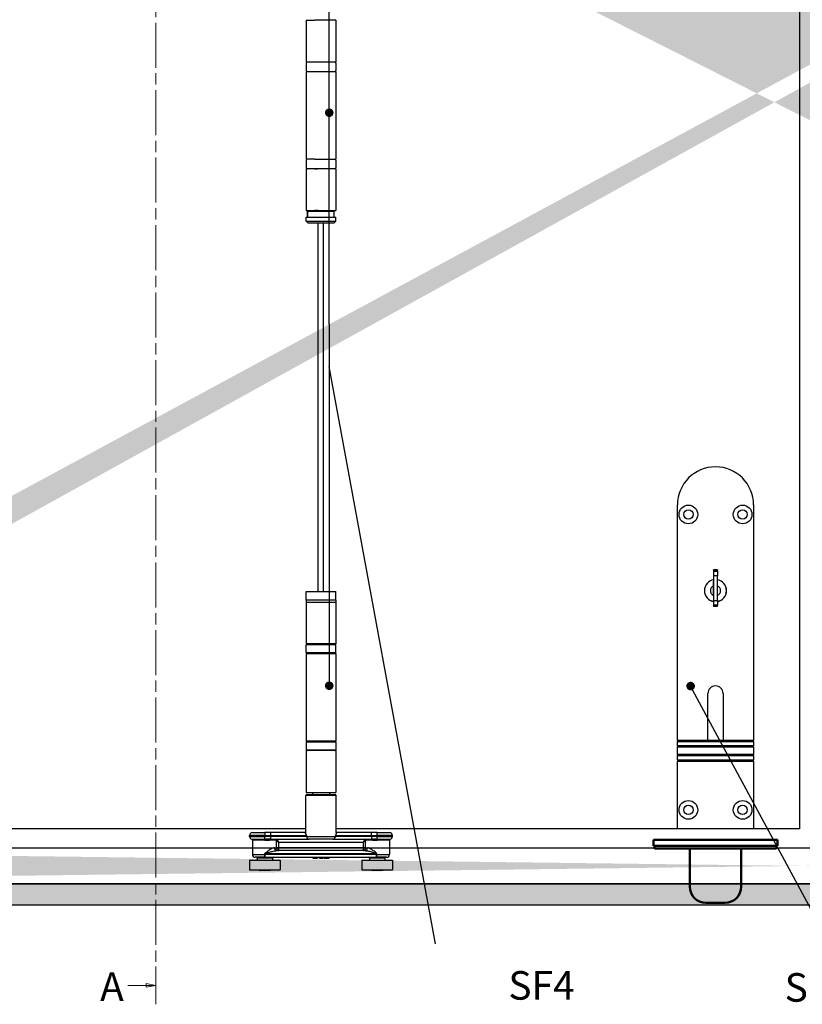
# Model space of a CAD drawing. Units: millimetres. Extents: x 7798 to 10095, y -532 to 1114.
# Drawn here: x 8721 to 9132, y 59 to 576 of the extents above; entities that cross this region are included whole.
import ezdxf

# ---------------------------------------------------------------- set-up
doc = ezdxf.new("R2010")
doc.units = ezdxf.units.MM
doc.linetypes.add('CHAIN', pattern=[0.3543, 0.2362, -0.0295, 0.0591, -0.0295])
for name, color, linetype in [('Channel', 6, 'Continuous'), ('Dims', 7, 'Continuous'), ('Door', 4, 'Continuous'), ('Gear', 7, 'Continuous'), ('Hatching', 32, 'Continuous'), ('Notes', 7, 'Continuous')]:
    doc.layers.add(name, color=color, linetype=linetype)
doc.layers.add('Visible Edges(ISO)', color=7, linetype='Continuous', lineweight=50)
doc.styles.add('Label Text (ISO)', font='TAHOMA.TTF')
doc.styles.get("Standard").update_dxf_attribs({"font": 'TAHOMA.TTF'})

# ---------------------------------------------------------------- blocks, each defined once
blk = doc.blocks.new('SF3 Intermediate Hanger Set Side')
at = {"color": 212, "ltscale": 0.5}
for p, q in [((-7.75, -198), (-3.17, -198)), ((-7.75, -198), (-7.75, -220)), ((7.75, -198), (-3.17, -198)), ((7.75, -198), (7.75, -220)), ((-7.8, -220.5), (-7.8, -224.5)), ((7.75, -220), (-7.75, -220)), ((7.8, -220.5), (7.8, -224.5)), ((-7.75, -225), (7.75, -225)), ((-7.75, -225), (-7.75, -271)), ((7.75, -225), (7.75, -271)), ((-7.8, -271.5), (-7.8, -275.5)), ((-3.17, -271), (-7.75, -271)), ((-3.17, -271), (7.75, -271)), ((7.8, -271.5), (7.8, -275.5)), ((7.75, -276), (-7.75, -276)), ((-7.75, -276), (-7.75, -298)), ((-3.17, -276), (-1.84, -276)), ((7.75, -276), (7.75, -298)), ((-7.75, -298), (7.75, -298)), ((7, -298.5), (-7, -298.5)), ((-7, -298.5), (-7, -301.5)), ((-7, -301.5), (-7, -298.5)), ((-1.4, -298), (-3.17, -298)), ((7, -301.5), (7, -298.5)), ((7, -301.5), (7, -298.5)), ((-7.65, -301.5), (-7.75, -301.6)), ((7.75, -301.6), (-7.75, -301.6)), ((-7.75, -303.5), (-7.75, -301.6)), ((-7.75, -303.5), (7.75, -303.5)), ((-6.75, -304.5), (-7.75, -303.5)), ((-7.65, -301.5), (7, -301.5)), ((6.75, -304.5), (-6.75, -304.5)), ((6.75, -304.5), (7.75, -303.5)), ((7.65, -301.5), (7.75, -301.6)), ((7.75, -303.5), (7.75, -301.6))]:
    blk.add_line(p, q, dxfattribs=at)
at = {"color": 30}
for p, q in [((-7.85, -498), (7.85, -498)), ((-7.85, -502.5), (-7.85, -498)), ((7.85, -502.5), (7.85, -498)), ((7.85, -502.5), (-7.85, -502.5)), ((-7.75, -503.5), (7.75, -503.5)), ((-7.75, -503.5), (-7.75, -525.5)), ((-7.73, -502.5), (-7.73, -503.5)), ((7.73, -502.5), (7.73, -503.5)), ((7.75, -503.5), (7.75, -525.5)), ((7.8, -526), (-7.8, -526)), ((-7.8, -530), (-7.8, -526)), ((7.75, -525.5), (-7.75, -525.5)), ((7.8, -530), (7.8, -526)), ((-7.8, -530), (7.8, -530)), ((-7.8, -530.5), (7.8, -530.5)), ((-7.8, -530.5), (-7.8, -576.5)), ((7.8, -530.5), (7.8, -576.5)), ((7.8, -576.5), (-7.8, -576.5)), ((7.8, -577), (-7.8, -577)), ((-7.8, -577), (-7.8, -581)), ((7.8, -577), (7.8, -581)), ((-7.8, -581), (7.8, -581)), ((7.75, -581.5), (-7.75, -581.5)), ((-7.75, -581.5), (-7.75, -603.5)), ((7.75, -581.5), (7.75, -603.5)), ((-7.75, -603.5), (7.75, -603.5)), ((-7.5, -604.5), (7.5, -604.5)), ((-4.6, -603.6), (-4.7, -603.5)), ((4.6, -603.6), (-4.6, -603.6)), ((-4.5, -603.6), (-4.5, -604.5)), ((4.5, -603.6), (4.5, -604.5)), ((4.6, -603.6), (4.7, -603.5)), ((8, -605), (-8, -605)), ((-8, -624.54), (-8, -605)), ((8, -624.54), (8, -605)), ((-36, -624.5), (-29.5, -624.5)), ((-29.5, -624.5), (-29.5, -626)), ((-26.51, -624.5), (-29.5, -624.5)), ((-26.51, -624.5), (-26.51, -626)), ((-8.2, -624.5), (-26.51, -624.5)), ((26.51, -624.5), (8.2, -624.5)), ((26.51, -626), (26.51, -624.5)), ((29.5, -624.5), (26.51, -624.5)), ((29.5, -626), (29.5, -624.5)), ((29.5, -624.5), (36, -624.5)), ((-29.5, -626), (-37.5, -626)), ((-37.5, -626.5), (-37.5, -626)), ((-37.5, -626.5), (-29.5, -626.5)), ((-36.38, -627.95), (-29.5, -627.95)), ((-29.5, -628.44), (-36, -628.44)), ((-36, -628.44), (-36, -636)), ((-29.5, -626), (-26.51, -626)), ((-29.5, -626.5), (-29.5, -626)), ((-26.51, -626.5), (-29.5, -626.5)), ((-29.5, -627.95), (-29.5, -626.5)), ((-29.5, -628.44), (-29.5, -627.95)), ((-23.63, -628.5), (-27.09, -628.5)), ((-26.9, -628), (-26.51, -628)), ((-26.51, -626), (-26.51, -626.5)), ((-26.51, -626), (-7.58, -626)), ((-7.58, -626.5), (-26.51, -626.5)), ((-26.51, -626.5), (-26.51, -628)), ((-26.51, -628), (-6.16, -628)), ((-23.47, -628.57), (-23.47, -632.5)), ((-23.47, -628.57), (-22.08, -629.5)), ((-22.08, -629.5), (-23.01, -628.11)), ((-22.08, -629.5), (22.08, -629.5)), ((-22.08, -632.5), (-22.08, -629.5)), ((-7.58, -626.5), (-7.58, -626)), ((-7.58, -626.5), (7.58, -626.5)), ((6.16, -628), (-6.16, -628)), ((6.16, -628), (26.51, -628)), ((7.58, -626), (7.58, -626.5)), ((7.58, -626), (26.51, -626)), ((26.51, -626.5), (7.58, -626.5)), ((23.01, -628.11), (22.08, -629.5)), ((22.08, -629.5), (23.47, -628.57)), ((22.08, -629.5), (22.08, -632.5)), ((23.47, -632.5), (23.47, -628.57)), ((27.09, -628.5), (23.63, -628.5)), ((26.51, -626.5), (26.51, -626)), ((26.51, -626), (29.5, -626)), ((26.51, -626.5), (26.51, -628)), ((29.5, -626.5), (26.51, -626.5)), ((26.51, -628), (26.9, -628)), ((37.5, -626), (29.5, -626)), ((29.5, -626), (29.5, -626.5)), ((29.5, -626.5), (37.5, -626.5)), ((29.5, -627.95), (29.5, -626.5)), ((29.5, -627.95), (29.5, -628.44)), ((29.5, -627.95), (36.38, -627.95)), ((36, -628.44), (29.5, -628.44)), ((36, -628.44), (36, -636)), ((37.5, -626.5), (37.5, -626)), ((-29.41, -635.5), (-29.39, -635.5)), ((-29.41, -635.5), (-29.41, -636)), ((-29.39, -636), (-29.39, -635.5)), ((-29.39, -635.5), (29.19, -635.5)), ((-24.43, -632.5), (-23.47, -632.5)), ((-22.08, -632.5), (-23.47, -632.5)), ((23.25, -634), (-23.25, -634)), ((-22.08, -634), (-22.08, -632.5)), ((22.08, -632.5), (-22.08, -632.5)), ((23.47, -632.5), (22.08, -632.5)), ((22.08, -632.5), (22.08, -634)), ((23.47, -632.5), (24.42, -632.5)), ((29.19, -635.5), (29.25, -635.5)), ((29.19, -635.5), (29.19, -636)), ((29.25, -636), (29.25, -635.5)), ((-37.5, -639), (-21.5, -639)), ((-37.5, -639), (-37.5, -644)), ((-36, -636), (-29.41, -636)), ((-29.41, -637.5), (-34.5, -637.5)), ((-25.5, -638), (-33.5, -638)), ((-33.5, -638), (-33.5, -639)), ((-29.41, -636), (-29.39, -636)), ((-29.41, -637.5), (29.25, -637.5)), ((29.19, -636), (-29.39, -636)), ((-25.5, -638), (-25.5, -639)), ((-21.5, -639), (-21.5, -644)), ((-4.2, -637.5), (-4.2, -638)), ((-4.2, -638), (-4.16, -638)), ((-4.16, -637.5), (-4.16, -638)), ((-4.09, -637.5), (-4.09, -638)), ((-3.05, -637.5), (-3.05, -638)), ((-2.2, -637.5), (-2.2, -638)), ((-1.85, -637.5), (-1.85, -638)), ((-1.77, -637.5), (-1.77, -638)), ((-0.85, -637.5), (-0.85, -638)), ((-0.03, -637.5), (-0.03, -638)), ((-0.03, -638), (0.39, -638)), ((0.39, -637.5), (0.39, -638)), ((0.39, -638), (1.1, -638)), ((1.1, -637.5), (1.1, -638)), ((1.77, -637.5), (1.77, -638)), ((2.21, -637.5), (2.21, -638)), ((3.56, -637.5), (3.56, -638)), ((4.02, -637.5), (4.02, -638)), ((4.36, -637.5), (4.36, -638)), ((21.5, -639), (37.5, -639)), ((21.5, -639), (21.5, -644)), ((33.5, -638), (25.5, -638)), ((25.5, -638), (25.5, -639)), ((29.19, -636), (29.25, -636)), ((29.25, -636), (36, -636)), ((34.5, -637.5), (29.25, -637.5)), ((33.5, -638), (33.5, -639)), ((37.5, -639), (37.5, -644)), ((-37.5, -644), (-21.5, -644)), ((-32.49, -644), (-32.49, -644.5)), ((-26.51, -644.5), (-32.49, -644.5)), ((-26.51, -644), (-26.51, -644.5)), ((21.5, -644), (37.5, -644)), ((26.51, -644), (26.51, -644.5)), ((32.49, -644.5), (26.51, -644.5)), ((32.49, -644), (32.49, -644.5))]:
    blk.add_line(p, q, dxfattribs=at)
at = {"color": 212, "ltscale": 0.5}
for centre, start, end in [((-7.3, -220.5), 90, 180), ((7.3, -220.5), 0, 90), ((-7.3, -224.5), 180, 270), ((7.3, -224.5), 270, 0), ((-7.3, -271.5), 90, 180), ((7.3, -271.5), 0, 90), ((-7.3, -275.5), 180, 270), ((7.3, -275.5), 270, 0)]:
    blk.add_arc(centre, 0.5, start, end, dxfattribs=at)
at = {"color": 30}
for centre, radius, start, end in [((-7.3, -526), 0.5, 90, 180), ((7.3, -526), 0.5, 0, 90), ((-7.3, -530), 0.5, 180, 270), ((7.3, -530), 0.5, 270, 0), ((-7.3, -577), 0.5, 90, 180), ((7.3, -577), 0.5, 0, 90), ((-7.3, -581), 0.5, 180, 270), ((7.3, -581), 0.5, 270, 0), ((-7.5, -605), 0.5, 90, 180), ((7.5, -605), 0.5, 0, 90), ((-36, -626), 1.5, 90, 180), ((36, -626), 1.5, 0, 90), ((-36, -626.5), 1.5, 180, 255.5225), ((-36.5, -628.44), 0.5, 0, 75.5225), ((36.5, -628.44), 0.5, 104.4775, 180), ((36, -626.5), 1.5, 284.4775, 0), ((-34.5, -636), 1.5, 180, 270), ((-34, -638), 0.5, 0, 90), ((-25, -638), 0.5, 90, 180), ((25, -638), 0.5, 0, 90), ((34, -638), 0.5, 90, 180), ((34.5, -636), 1.5, 270, 0)]:
    blk.add_arc(centre, radius, start, end, dxfattribs=at)
for centre, major_axis, ratio, start_param, end_param in [((-26.9, -628.5), (0, 0.5), 0.371154, 0, 1.570796), ((-23.18, -628.5), (0, 0.5), 0.903508, 0, 1.570796), ((-23.01, -628.57), (-0.354, -0.354), 0.868, 3.997537, 5.427241), ((-6.16, -626.5), (0, -1.5), 0.946934, 4.712389, 6.283185), ((6.16, -626.5), (0, -1.5), 0.946934, 0, 1.570796), ((23.01, -628.57), (-0.354, 0.354), 0.868, 3.997537, 5.427241), ((23.18, -628.5), (0, 0.5), 0.903508, 4.712389, 6.283185), ((26.9, -628.5), (0, 0.5), 0.371154, 4.712389, 6.283185), ((-23.25, -632.5), (0, -1.5), 0.780757, 4.712389, 6.283185), ((-22.08, -632.5), (0, -1.5), 0.927025, 4.712389, 6.283185), ((22.08, -632.5), (0, -1.5), 0.927025, 0, 1.570796), ((23.25, -632.5), (0, -1.5), 0.781175, 0, 1.570796)]:
    blk.add_ellipse(centre, major_axis=major_axis, ratio=ratio, start_param=start_param, end_param=end_param, dxfattribs=at)
for points, degree, knots in [([(-8.2, -624.5), (-8.22, -624.5), (-8.24, -624.52), (-8.26, -624.59), (-8.26, -624.66), (-8.21, -624.89), (-8.13, -625.08), (-7.91, -625.51), (-7.76, -625.76), (-7.58, -626)], 3, [0, 0, 0, 0, 0.0686158, 0.0686158, 0.1784011, 0.1784011, 0.3540575, 0.3540575, 0.5489263, 0.5489263, 0.5489263, 0.5489263]), ([(-8, -624.41), (-8.01, -624.43), (-8.04, -624.45), (-8.11, -624.49), (-8.16, -624.5), (-8.2, -624.5)], 3, [-0.08680856, -0.08680856, -0.08680856, -0.08680856, -0.04701479, -0.04701479, 0, 0, 0, 0]), ([(-7.58, -626), (-7.75, -625.67), (-7.87, -625.35), (-7.98, -624.86), (-8, -624.69), (-8, -624.54)], 3, [-0.5489263, -0.5489263, -0.5489263, -0.5489263, -0.3540575, -0.3540575, -0.235074, -0.235074, -0.235074, -0.235074]), ([(7.58, -626), (7.76, -625.76), (7.91, -625.51), (8.13, -625.08), (8.21, -624.89), (8.26, -624.66), (8.26, -624.59), (8.24, -624.52), (8.22, -624.5), (8.2, -624.5)], 3, [-0.0011891, -0.0011891, -0.0011891, -0.0011891, 0.1936797, 0.1936797, 0.3693362, 0.3693362, 0.4791214, 0.4791214, 0.5477372, 0.5477372, 0.5477372, 0.5477372]), ([(8, -624.54), (8, -624.69), (7.98, -624.86), (7.87, -625.35), (7.75, -625.67), (7.58, -626)], 3, [-0.3126633, -0.3126633, -0.3126633, -0.3126633, -0.1936797, -0.1936797, 0.0011891, 0.0011891, 0.0011891, 0.0011891]), ([(8.2, -624.5), (8.16, -624.5), (8.11, -624.49), (8.04, -624.45), (8.01, -624.43), (8, -624.41)], 3, [-0.54773723, -0.54773723, -0.54773723, -0.54773723, -0.50072244, -0.50072244, -0.46092867, -0.46092867, -0.46092867, -0.46092867]), ([(-26.9, -628), (-27, -628), (-27.11, -628), (-27.38, -627.99), (-27.55, -627.99), (-28, -627.98), (-28.28, -627.97), (-28.87, -627.96), (-29.19, -627.95), (-29.5, -627.95)], 3, [0, 0, 0, 0, 0.0330814, 0.0330814, 0.0860117, 0.0860117, 0.1707001, 0.1707001, 0.2646513, 0.2646513, 0.2646513, 0.2646513]), ([(-29.5, -628.44), (-29.21, -628.44), (-28.92, -628.44), (-28.36, -628.46), (-28.1, -628.47), (-27.69, -628.49), (-27.53, -628.49), (-27.28, -628.5), (-27.18, -628.5), (-27.09, -628.5)], 3, [-0.2646513, -0.2646513, -0.2646513, -0.2646513, -0.1707001, -0.1707001, -0.0860117, -0.0860117, -0.0330814, -0.0330814, 0, 0, 0, 0]), ([(-23.63, -628.5), (-23.62, -628.5), (-23.61, -628.5), (-23.6, -628.5), (-23.58, -628.5), (-23.56, -628.51), (-23.54, -628.52), (-23.51, -628.54), (-23.49, -628.56), (-23.47, -628.57)], 3, [0, 0, 0, 0, 0.00522141, 0.00522141, 0.01357567, 0.01357567, 0.02694248, 0.02694248, 0.04177129, 0.04177129, 0.04177129, 0.04177129]), ([(-23.01, -628.11), (-23.03, -628.08), (-23.05, -628.06), (-23.08, -628.03), (-23.1, -628.02), (-23.13, -628.01), (-23.14, -628), (-23.16, -628), (-23.17, -628), (-23.18, -628)], 3, [-0.04177129, -0.04177129, -0.04177129, -0.04177129, -0.02694248, -0.02694248, -0.01357567, -0.01357567, -0.00522141, -0.00522141, 0, 0, 0, 0]), ([(23.18, -628), (23.17, -628), (23.16, -628), (23.14, -628), (23.13, -628.01), (23.1, -628.02), (23.08, -628.03), (23.05, -628.06), (23.03, -628.08), (23.01, -628.11)], 3, [0, 0, 0, 0, 0.0051999, 0.0051999, 0.01351975, 0.01351975, 0.0268315, 0.0268315, 0.04159923, 0.04159923, 0.04159923, 0.04159923]), ([(23.47, -628.57), (23.49, -628.56), (23.51, -628.54), (23.54, -628.52), (23.56, -628.51), (23.58, -628.5), (23.6, -628.5), (23.61, -628.5), (23.62, -628.5), (23.63, -628.5)], 3, [-0.04159923, -0.04159923, -0.04159923, -0.04159923, -0.0268315, -0.0268315, -0.01351975, -0.01351975, -0.0051999, -0.0051999, 0, 0, 0, 0]), ([(29.5, -627.95), (29.39, -627.95), (29.28, -627.95), (28.99, -627.96), (28.81, -627.96), (28.36, -627.97), (28.08, -627.98), (27.49, -627.99), (27.19, -628), (26.9, -628)], 3, [0, 0, 0, 0, 0.0330814, 0.0330814, 0.0860117, 0.0860117, 0.1707001, 0.1707001, 0.2646513, 0.2646513, 0.2646513, 0.2646513]), ([(27.09, -628.5), (27.36, -628.5), (27.64, -628.49), (28.18, -628.47), (28.44, -628.46), (28.86, -628.44), (29.03, -628.44), (29.29, -628.44), (29.4, -628.44), (29.5, -628.44)], 3, [-0.2646513, -0.2646513, -0.2646513, -0.2646513, -0.1707001, -0.1707001, -0.0860117, -0.0860117, -0.0330814, -0.0330814, 0, 0, 0, 0]), ([(-24.43, -632.5), (-24.59, -632.5), (-24.77, -632.53), (-25.25, -632.67), (-25.57, -632.82), (-26.42, -633.29), (-26.97, -633.65), (-27.85, -634.27), (-28.17, -634.51), (-28.64, -634.86), (-28.8, -634.98), (-29.04, -635.16), (-29.12, -635.22), (-29.28, -635.35), (-29.41, -635.39), (-29.41, -635.5)], 3, [0, 0, 0, 0, 0.0969278, 0.0969278, 0.2520122, 0.2520122, 0.5001473, 0.5001473, 0.6377847, 0.6377847, 0.7066035, 0.7066035, 0.7410128, 0.7410128, 0.7754222, 0.7754222, 0.7754222, 0.7754222]), ([(-29.39, -635.5), (-29.39, -635.44), (-29.23, -635.42), (-29.03, -635.36), (-28.94, -635.33), (-28.64, -635.24), (-28.45, -635.18), (-27.86, -635), (-27.47, -634.89), (-26.39, -634.58), (-25.71, -634.39), (-24.66, -634.16), (-24.27, -634.09), (-23.67, -634.02), (-23.46, -634), (-23.25, -634)], 3, [-0.7754222, -0.7754222, -0.7754222, -0.7754222, -0.7410128, -0.7410128, -0.7066035, -0.7066035, -0.6377847, -0.6377847, -0.5001473, -0.5001473, -0.2520122, -0.2520122, -0.0969278, -0.0969278, 0, 0, 0, 0]), ([(23.25, -634), (23.45, -634), (23.66, -634.02), (24.24, -634.08), (24.62, -634.16), (25.65, -634.38), (26.32, -634.56), (27.38, -634.86), (27.76, -634.98), (28.33, -635.15), (28.52, -635.21), (28.89, -635.34), (29.19, -635.39), (29.19, -635.5)], 3, [-0.7607221, -0.7607221, -0.7607221, -0.7607221, -0.6656319, -0.6656319, -0.5134874, -0.5134874, -0.2700564, -0.2700564, -0.1350282, -0.1350282, -0.0675141, -0.0675141, 0, 0, 0, 0]), ([(29.25, -635.5), (29.25, -635.27), (29.01, -635.18), (28.7, -634.93), (28.55, -634.81), (28.08, -634.46), (27.77, -634.23), (26.92, -633.62), (26.37, -633.26), (25.54, -632.81), (25.23, -632.67), (24.76, -632.53), (24.58, -632.5), (24.42, -632.5)], 3, [0, 0, 0, 0, 0.0675141, 0.0675141, 0.1350282, 0.1350282, 0.2700564, 0.2700564, 0.5134874, 0.5134874, 0.6656319, 0.6656319, 0.7607221, 0.7607221, 0.7607221, 0.7607221]), ([(-29.41, -636), (-29.41, -636.14), (-29.41, -636.28), (-29.41, -636.53), (-29.41, -636.65), (-29.41, -636.83), (-29.41, -636.89), (-29.41, -636.99), (-29.41, -637.03), (-29.41, -637.13), (-29.41, -637.19), (-29.41, -637.33), (-29.41, -637.4), (-29.41, -637.48), (-29.41, -637.5), (-29.41, -637.5)], 3, [0, 0, 0, 0, 0.0831252, 0.0831252, 0.1580549, 0.1580549, 0.204886, 0.204886, 0.2341554, 0.2341554, 0.2926943, 0.2926943, 0.3863565, 0.3863565, 0.4683109, 0.4683109, 0.4683109, 0.4683109]), ([(-29.41, -637.5), (-29.41, -637.5), (-29.41, -637.48), (-29.4, -637.4), (-29.4, -637.33), (-29.4, -637.19), (-29.4, -637.13), (-29.4, -637.03), (-29.39, -636.99), (-29.39, -636.89), (-29.39, -636.83), (-29.39, -636.65), (-29.39, -636.53), (-29.39, -636.28), (-29.39, -636.14), (-29.39, -636)], 3, [-0.4683109, -0.4683109, -0.4683109, -0.4683109, -0.3863565, -0.3863565, -0.2926943, -0.2926943, -0.2341554, -0.2341554, -0.204886, -0.204886, -0.1580549, -0.1580549, -0.0831252, -0.0831252, 0, 0, 0, 0]), ([(4.02, -638), (4.17, -638), (4.36, -638), (4.36, -638)], 2, [0.209864, 0.209864, 0.209864, 1, 2, 2, 2]), ([(29.19, -636), (29.19, -636.14), (29.19, -636.28), (29.19, -636.56), (29.2, -636.7), (29.2, -636.92), (29.2, -636.99), (29.21, -637.1), (29.21, -637.13), (29.21, -637.21), (29.22, -637.25), (29.22, -637.36), (29.23, -637.41), (29.24, -637.48), (29.25, -637.5), (29.25, -637.5)], 3, [-0.4655859, -0.4655859, -0.4655859, -0.4655859, -0.3836288, -0.3836288, -0.2899635, -0.2899635, -0.2314227, -0.2314227, -0.2021523, -0.2021523, -0.1553197, -0.1553197, -0.0803875, -0.0803875, 0.0027405, 0.0027405, 0.0027405, 0.0027405]), ([(29.25, -637.5), (29.25, -637.5), (29.25, -637.48), (29.25, -637.41), (29.25, -637.36), (29.25, -637.25), (29.25, -637.21), (29.25, -637.13), (29.25, -637.1), (29.25, -636.99), (29.25, -636.92), (29.25, -636.7), (29.25, -636.56), (29.25, -636.28), (29.25, -636.14), (29.25, -636)], 3, [-0.0027405, -0.0027405, -0.0027405, -0.0027405, 0.0803875, 0.0803875, 0.1553197, 0.1553197, 0.2021523, 0.2021523, 0.2314227, 0.2314227, 0.2899635, 0.2899635, 0.3836288, 0.3836288, 0.4655859, 0.4655859, 0.4655859, 0.4655859])]:
    blk.add_open_spline(points, degree=degree, knots=knots, dxfattribs=at)
for points in [[(-4.16, -638), (-4.13, -638), (-4.09, -638)], [(-4.09, -638), (-3.92, -638), (-3.32, -638), (-3.05, -638)], [(-3.05, -638), (-2.77, -638), (-2.37, -638), (-2.2, -638)], [(-2.2, -638), (-2.03, -638), (-1.85, -638), (-1.85, -638)], [(-1.85, -638), (-1.77, -638), (-1.77, -638)], [(-0.85, -638), (-0.44, -638), (-0.05, -638), (-0.03, -638)], [(1.77, -638), (1.77, -638), (1.98, -638), (2.21, -638)], [(2.21, -638), (2.42, -638), (3.11, -638), (3.56, -638)], [(3.56, -638), (3.7, -638), (3.93, -638), (4.02, -638)]]:
    blk.add_open_spline(points, degree=2, dxfattribs=at)
blk = doc.blocks.new('A$C6FC66597')
at = {"layer": 'Visible Edges(ISO)'}
for p, q in [((0, 33), (12.5, 33)), ((0, 33), (0, 30)), ((52.5, 33), (12.5, 33)), ((52.5, 33), (65, 33)), ((65, 33), (65, 30)), ((12.5, 30), (0, 30)), ((0.5, 28.75), (0.5, 29.75)), ((12.5, 28.5), (0.75, 28.5)), ((12.5, 30), (52.5, 30)), ((12.5, 28.5), (52.5, 28.5)), ((19, 28.25), (19, 8.5)), ((46, 28.25), (46, 8.5)), ((65, 30), (52.5, 30)), ((64.25, 28.5), (52.5, 28.5)), ((64.5, 28.75), (64.5, 29.75)), ((27.5, 0), (37.5, 0))]:
    blk.add_line(p, q, dxfattribs=at)
for centre, radius, start, end in [((0.75, 29.75), 0.25, 90, 180), ((0.75, 28.75), 0.25, 180, 270), ((18.75, 28.25), 0.25, 0, 90), ((46.25, 28.25), 0.25, 90, 180), ((64.25, 29.75), 0.25, 0, 90), ((64.25, 28.75), 0.25, 270, 0), ((27.5, 8.5), 8.5, 180, 270), ((37.5, 8.5), 8.5, 270, 0)]:
    blk.add_arc(centre, radius, start, end, dxfattribs=at)
blk = doc.blocks.new('A$C42882586')
at = {"color": 40}
for p, q in [((0, 23.25), (0, 85)), ((20, 85), (20, 23.25)), ((9.51, 67.87), (9.51, 67.92)), ((10.51, 67.92), (9.51, 67.92)), ((9.51, 67.87), (10.51, 67.87)), ((9.51, 67.87), (9.51, 67.6)), ((9.51, 67.6), (10.51, 67.6)), ((9.51, 67.6), (9.51, 66.43)), ((10.51, 67.92), (10.51, 67.87)), ((10.51, 67.6), (10.51, 67.87)), ((10.51, 67.6), (10.51, 66.43)), ((9.43, 64.88), (9.43, 63.71)), ((10.51, 66.43), (9.51, 66.43)), ((9.51, 66.43), (9.51, 59.88)), ((10.51, 59.88), (10.51, 66.43)), ((10.57, 63.71), (10.57, 64.88)), ((9.51, 63.65), (9.43, 63.65)), ((9.43, 63.53), (9.51, 63.53)), ((9.51, 62.15), (9.43, 62.15)), ((9.47, 63.43), (9.51, 63.43)), ((10.57, 64.54), (10.51, 64.54)), ((10.51, 64.41), (10.57, 64.41)), ((10.51, 63.43), (10.54, 63.43)), ((9.43, 61.48), (9.51, 61.48)), ((9.43, 61.29), (9.43, 61.18)), ((9.43, 61.18), (9.51, 61.18)), ((9.51, 59.88), (10.51, 59.88)), ((9.51, 59.88), (9.51, 58.71)), ((10.51, 61.18), (10.57, 61.18)), ((10.51, 59.88), (10.51, 58.71)), ((10.57, 61.18), (10.57, 61.29)), ((10.51, 58.71), (9.51, 58.71)), ((9.51, 58.71), (9.51, 58.44)), ((9.51, 58.44), (10.51, 58.44)), ((9.51, 58.39), (9.51, 58.44)), ((10.51, 58.39), (9.51, 58.39)), ((10.51, 58.44), (10.51, 58.71)), ((10.51, 58.44), (10.51, 58.39)), ((8, 23.25), (8, 35.5)), ((12, 35.5), (12, 23.25)), ((0, 23.25), (20, 23.25)), ((0, 23.25), (0, 22.88)), ((0, 22.88), (20, 22.88)), ((0, 21.75), (0, 22.88)), ((0, 21.75), (0, 21.5)), ((20, 21.75), (0, 21.75)), ((0, 21.5), (20, 21.5)), ((0, 19.5), (0, 21.5)), ((20, 22.88), (20, 23.25)), ((20, 22.88), (20, 21.75)), ((20, 21.5), (20, 21.75)), ((20, 21.5), (20, 19.5)), ((20, 19.5), (0, 19.5)), ((0, 19.5), (0, 19.25)), ((0, 18.12), (0, 19.25)), ((0, 19.25), (20, 19.25)), ((0, 18.12), (20, 18.12)), ((0, 18.12), (0, 17.75)), ((20, 19.25), (20, 19.5)), ((20, 19.25), (20, 18.12)), ((20, 17.75), (20, 18.12)), ((0, 0), (0, 17.75)), ((0, 17.75), (20, 17.75)), ((20, 17.75), (20, 0)), ((20, 0), (0, 0))]:
    blk.add_line(p, q, dxfattribs=at)
for centre, radius in [((2.88, 82.5), 2.45), ((2.88, 82.5), 1.23), ((17.13, 82.5), 2.45), ((17.13, 82.5), 1.23), ((2.88, 4.95), 2.45), ((2.88, 4.95), 1.23), ((17.13, 4.95), 2.45), ((17.13, 4.95), 1.23)]:
    blk.add_circle(centre, radius, dxfattribs=at)
for centre, radius, start, end in [((10, 85), 10, 0, 180), ((10, 62.5), 2.9, 99.8279, 260.1721), ((10, 62.5), 2.89, 99.8709, 260.1291), ((10, 62.5), 2.45, 101.6739, 103.4737), ((10, 62.5), 2.9, 280.0285, 79.9715), ((10, 62.5), 2.89, 280.0724, 79.9276), ((10, 62.5), 2.45, 76.5263, 78.0869), ((10, 62.5), 1.34, 115.1808, 244.8192), ((9.47, 63.33), 0.1, 90, 110.4873), ((10.54, 63.33), 0.1, 69.5127, 90), ((10, 62.5), 1.34, 295.1808, 64.8192), ((10, 35.5), 2, 0, 180)]:
    blk.add_arc(centre, radius, start, end, dxfattribs=at)
for points, weights in [([(9.43, 63.71), (9.43, 62.5), (9.43, 61.29)], [1.31209865034, 3.08383337423, 1.31209865031]), ([(10.57, 62.5), (10.57, 62.86), (10.57, 63.71)], [2.19796609614, 2.19796609614, 1.31209870043]), ([(10.57, 61.29), (10.57, 62.14), (10.57, 62.5)], [1.31209578864, 2.19796121843, 2.19796121843])]:
    blk.add_rational_spline(points, weights, degree=2, dxfattribs=at)
blk = doc.blocks.new('A$C17687502')
at = {"xscale": 2, "yscale": 2, "zscale": 2}
blk.add_blockref('A$C42882586', (0, 0), dxfattribs=at)

msp = doc.modelspace()

# ---------------------------------------------------------------- hatches: boundary and pattern name
at = {"layer": 'Hatching'}
h = msp.add_hatch(dxfattribs=at)
h.set_pattern_fill('GOST_WOOD', color=256, scale=2, style=0)
h.set_pattern_definition([(90, (3221.55, -1274.336), (12, -7e-16), [20, -4]), (90, (3225.55, -1278.336), (12, -7e-16), [12, -3, 6, -3]), (90, (3229.55, -1284.336), (12, -7e-16), [20, -4])])
h.paths.add_polyline_path([(8334.44, 989.36), (9928.84, 989.36), (9928.84, 111.36), (8334.44, 111.36)])
edge = h.paths.add_edge_path(flags=16)
edge.add_line((8374.44, 909.36), (8371.44, 909.36))
edge.add_line((8374.44, 959.36), (9888.84, 959.36))
edge.add_line((8374.44, 122.36), (8374.44, 141.36))
edge.add_line((9888.84, 122.36), (8374.44, 122.36))
edge.add_line((9888.84, 141.36), (9888.84, 122.36))
edge.add_line((9888.84, 911.36), (9888.84, 959.36))
edge.add_line((8374.44, 909.36), (8374.44, 959.36))
edge.add_line((9891.84, 911.36), (9891.84, 141.36))
edge.add_line((9888.84, 909.36), (9891.84, 909.36))
edge.add_line((9888.84, 141.36), (9891.84, 141.36))
edge.add_line((8371.44, 909.36), (8371.44, 141.36))
edge.add_line((8374.44, 141.36), (8371.44, 141.36))

# ---------------------------------------------------------------- linework, layer by layer
at = {"layer": 'Channel'}
for p, q in [((8374.44, 141.36), (9888.84, 141.36)), ((8374.44, 122.36), (9888.84, 122.36))]:
    msp.add_line(p, q, dxfattribs=at)
at = {"layer": 'Door', "color": 7, "linetype": 'CHAIN', "lineweight": 0, "ltscale": 100}
msp.add_line((8792.09, 1035.13), (8792.09, 59.19), dxfattribs=at)
at = {"layer": 'Door'}
for p, q in [((9130.24, 902.36), (9130.24, 151.36)), ((8877.24, 469.36), (8877.24, 275.86)), ((8880.24, 275.86), (8880.24, 469.36)), ((8870.84, 151.36), (8627.24, 151.36)), ((9130.24, 151.36), (8886.84, 151.36))]:
    msp.add_line(p, q, dxfattribs=at)
at = {"layer": 'Door', "color": 7, "linetype": 'Continuous', "lineweight": 0}
for p, q in [((8792.09, 79.03), (8792.09, 59.19)), ((8777.42, 69.11), (8787.09, 69.11)), ((8787.09, 70.11), (8792.09, 69.11)), ((8787.09, 68.11), (8787.09, 70.11)), ((8787.09, 69.11), (8792.09, 69.11)), ((8792.09, 69.11), (8787.09, 68.11))]:
    msp.add_line(p, q, dxfattribs=at)
at = {"layer": 'Door', "color": 7, "linetype": 'Continuous', "lineweight": 0, "flags": 128}
msp.add_lwpolyline([(8787.09, 70.11), (8792.09, 69.11), (8787.09, 68.11), (8787.09, 70.11)], dxfattribs=at)
at = {"layer": 'Door', "color": 7, "lineweight": 0}
msp.add_solid([(8787.09, 70.11), (8792.09, 69.11), (8787.09, 68.11), (8787.09, 70.11)], dxfattribs=at)
at = {"layer": 'Hatching', "color": 32}
for p, q in [((9888.84, 122.36), (8374.44, 122.36)), ((8334.44, 111.36), (9928.84, 111.36))]:
    msp.add_line(p, q, dxfattribs=at)
at = {"layer": 'Notes'}
for p, q in [((8883.19, 416.34), (8883.19, 796.08)), ((8883.19, 416.34), (8883.19, 226.44)), ((8938.93, 91.01), (8883.19, 393.97)), ((9145.72, 91.4), (9073, 226.26))]:
    msp.add_line(p, q, dxfattribs=at)
at = {"layer": 'Notes', "color": 0, "linetype": 'ByBlock', "const_width": 2.25}
for points in [[(8884.32, 527.26, -1), (8882.07, 527.26, -1)], [(8884.32, 226.44, -1), (8882.07, 226.44, -1)], [(9073.16, 225.15, -1), (9072.83, 227.38, -1)]]:
    msp.add_lwpolyline(points, format="xyb", close=True, dxfattribs=at)

# ---------------------------------------------------------------- block references
at = {"layer": 'Dims'}
for name, p in [('A$C17687502', (9066.04, 151.36)), ('A$C6FC66597', (9053.53, 112.47))]:
    msp.add_blockref(name, p, dxfattribs=at)
at = {"layer": 'Gear', "color": 3}
msp.add_blockref('SF3 Intermediate Hanger Set Side', (8878.84, 773.86), dxfattribs=at)

# ---------------------------------------------------------------- texts
at = {"layer": 'Door', "color": 7, "style": 'Label Text (ISO)'}
msp.add_text('A', height=15, dxfattribs=at).set_placement((8762.85, 60.98))
at = {"layer": 'Notes', "char_height": 15, "width": 90.1559}
for s, insert, attachment_point in [('{\\fArial|b0|i0|c0|p34;SF4}', (9012.1, 76.62), 3), ('{\\fArial|b0|i0|c0|p34;SF190L}', (9122.34, 68.05), 4)]:
    msp.add_mtext(s, dxfattribs=dict(at, insert=insert, attachment_point=attachment_point))

doc.saveas('drawing.dxf')
